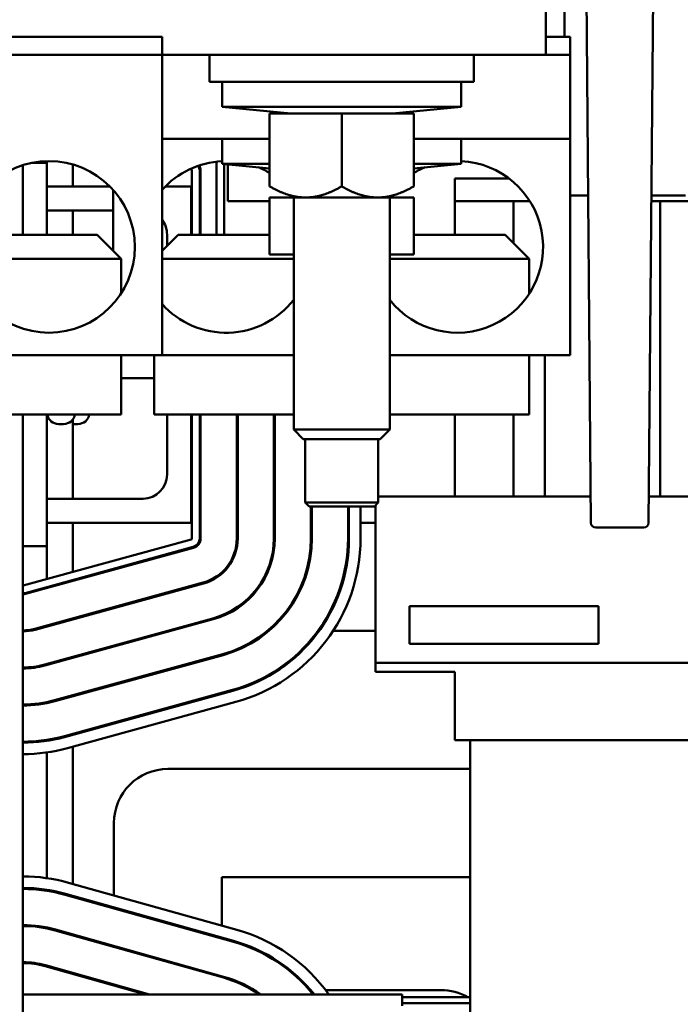
# Model space of a CAD drawing. Units: inches. Extents: x 6 to 258, y 3 to 201.
# Drawn here: x 159 to 162, y 183 to 188 of the extents above; entities that cross this region are included whole.
import ezdxf

# ---------------------------------------------------------------- set-up
doc = ezdxf.new("R2010")
doc.units = ezdxf.units.IN
doc.header["$LTSCALE"] = 12
doc.header["$MEASUREMENT"] = 0
doc.layers.add('Visible (ANSI)', color=7, linetype='Continuous', lineweight=50)

msp = doc.modelspace()

# ---------------------------------------------------------------- linework, layer by layer
at = {"layer": 'Visible (ANSI)'}
for p, q in [((161.7018, 185.8291), (161.6645, 190.1052)), ((162.0022, 185.8291), (162.0395, 190.1052)), ((161.5645, 188.9043), (161.5645, 188.3583)), ((161.467, 188.2643), (161.467, 188.7643)), ((157.0895, 188.3583), (159.4695, 188.3583)), ((159.4695, 188.2643), (159.4695, 188.3583)), ((161.467, 188.3583), (161.5945, 188.3583)), ((161.5945, 188.2643), (161.5945, 188.3583)), ((159.4695, 188.2643), (157.0895, 188.2643)), ((160.1181, 188.2643), (159.4695, 188.2643)), ((159.4695, 186.7023), (159.4695, 188.2643)), ((159.717, 188.2643), (159.717, 188.1243)), ((160.1181, 188.2643), (160.6909, 188.2643)), ((161.467, 188.2643), (160.6909, 188.2643)), ((161.092, 188.2643), (161.092, 188.1243)), ((161.5945, 188.2643), (161.467, 188.2643)), ((161.5945, 188.2643), (161.5945, 187.8273)), ((159.717, 188.1243), (161.092, 188.1243)), ((159.782, 187.9943), (159.782, 188.1243)), ((161.027, 187.9943), (161.027, 188.1243)), ((161.027, 187.9943), (159.782, 187.9943)), ((160.1395, 187.9593), (159.782, 187.9943)), ((160.6695, 187.9593), (161.027, 187.9943)), ((160.4045, 187.9593), (160.0295, 187.9593)), ((160.0295, 187.5798), (160.0295, 187.9593)), ((160.7795, 187.9593), (160.4045, 187.9593)), ((160.4045, 187.5798), (160.4045, 187.9593)), ((160.7795, 187.5798), (160.7795, 187.9593)), ((159.4695, 187.8273), (160.0295, 187.8273)), ((159.782, 187.6973), (159.782, 187.8273)), ((160.7795, 187.8273), (161.5945, 187.8273)), ((161.027, 187.6973), (161.027, 187.8273)), ((161.5945, 187.8273), (161.5945, 186.7023)), ((158.8703, 187.7023), (158.8703, 187.7112)), ((158.7453, 187.3273), (158.7453, 187.6902)), ((158.7918, 187.7023), (158.8703, 187.7023)), ((158.8703, 187.3273), (158.8703, 187.7023)), ((159.0048, 187.5798), (159.0048, 187.6938)), ((159.6217, 187.6668), (159.6135, 187.6691)), ((159.6253, 187.3273), (159.6253, 187.662)), ((159.6653, 187.662), (159.6653, 187.3273)), ((159.6703, 187.3273), (159.6703, 187.662)), ((159.7535, 187.3273), (159.7535, 187.7086)), ((160.0295, 187.6973), (159.782, 187.6973)), ((160.0295, 187.6731), (159.782, 187.6973)), ((159.7929, 187.3273), (159.7929, 187.6962)), ((159.8126, 187.5019), (159.8126, 187.6943)), ((161.027, 187.6973), (160.7795, 187.6973)), ((160.7795, 187.6731), (161.027, 187.6973)), ((161.2765, 187.62), (160.9936, 187.62)), ((160.9936, 187.5019), (160.9936, 187.62)), ((159.1974, 187.5798), (158.8703, 187.5798)), ((159.2145, 187.5617), (159.2145, 187.2438)), ((159.6203, 187.5798), (159.4866, 187.5798)), ((159.6203, 187.3273), (159.6203, 187.5798)), ((160.0295, 187.5218), (160.217, 187.5218)), ((160.0295, 187.5218), (160.0295, 187.2248)), ((160.1545, 186.3143), (160.1545, 187.5218)), ((160.217, 187.5218), (160.592, 187.5218)), ((160.592, 187.5218), (160.7795, 187.5218)), ((160.6545, 186.3143), (160.6545, 187.5218)), ((160.7795, 187.5218), (160.7795, 187.2248)), ((161.5945, 187.5314), (161.6869, 187.5314)), ((162.0171, 187.5314), (162.1944, 187.5314)), ((158.8703, 187.4548), (159.2145, 187.4548)), ((159.0048, 187.3273), (159.0048, 187.4548)), ((160.0295, 187.5019), (159.8126, 187.5019)), ((160.9936, 187.5019), (161.2988, 187.5019)), ((160.9936, 187.5019), (160.9936, 187.3273)), ((161.3843, 187.5019), (161.2988, 187.5019)), ((161.2988, 187.5019), (161.2988, 187.2845)), ((162.0168, 187.5019), (162.0616, 187.5019)), ((162.224, 187.5019), (162.0616, 187.5019)), ((162.0616, 187.5019), (162.0616, 185.9665)), ((158.631, 187.3273), (159.131, 187.3273)), ((159.131, 187.3273), (159.256, 187.2023)), ((159.553, 187.3273), (159.4695, 187.2438)), ((159.4953, 187.3298), (159.4953, 187.2696)), ((159.553, 187.3273), (160.0295, 187.3273)), ((160.7795, 187.3273), (161.256, 187.3273)), ((161.256, 187.3273), (161.381, 187.2023)), ((159.256, 187.2023), (158.506, 187.2023)), ((159.256, 187.0224), (159.256, 187.2023)), ((160.1545, 187.2023), (159.4695, 187.2023)), ((160.0295, 187.2248), (160.1545, 187.2248)), ((160.6545, 187.2248), (160.7795, 187.2248)), ((161.381, 187.2023), (160.6545, 187.2023)), ((161.381, 187.0224), (161.381, 187.2023)), ((157.0895, 186.7023), (159.4695, 186.7023)), ((159.256, 186.7023), (159.256, 186.3923)), ((159.428, 186.7023), (159.428, 186.3923)), ((159.4695, 186.7023), (160.1545, 186.7023)), ((160.6545, 186.7023), (161.5945, 186.7023)), ((161.381, 186.7023), (161.381, 186.3923)), ((161.4612, 186.7023), (161.4612, 185.9665)), ((159.256, 186.5823), (159.428, 186.5823)), ((159.2568, 186.4891), (159.2568, 186.5823)), ((159.256, 186.3923), (158.506, 186.3923)), ((158.7453, 175.9073), (158.7453, 186.3923)), ((158.8703, 185.7073), (158.8703, 186.3923)), ((160.1545, 186.3923), (159.428, 186.3923)), ((159.4953, 186.3923), (159.4953, 186.0798)), ((159.6203, 185.8298), (159.6203, 186.3923)), ((159.6253, 185.7476), (159.6253, 186.3923)), ((159.6653, 186.3923), (159.6653, 185.7476)), ((159.6703, 185.7476), (159.6703, 186.3923)), ((159.8583, 186.3923), (159.8583, 185.7476)), ((159.8633, 185.7476), (159.8633, 186.3923)), ((160.0513, 186.3923), (160.0513, 185.7476)), ((160.0563, 185.7476), (160.0563, 186.3923)), ((160.6545, 186.3923), (161.381, 186.3923)), ((160.9936, 186.3923), (160.9936, 185.9665)), ((161.2988, 186.3923), (161.2988, 185.9665)), ((158.9303, 186.3433), (158.9573, 186.3433)), ((159.0048, 185.9548), (159.0048, 186.3666)), ((159.0048, 186.3433), (159.0318, 186.3433)), ((160.6545, 186.3143), (160.1545, 186.3143)), ((160.2045, 186.2643), (160.1545, 186.3143)), ((160.6045, 186.2643), (160.6545, 186.3143)), ((160.2045, 186.2643), (160.6045, 186.2643)), ((160.2145, 186.2643), (160.2145, 185.9343)), ((160.5945, 186.2643), (160.5945, 185.9343)), ((159.3703, 185.9548), (158.8703, 185.9548)), ((160.5945, 185.9343), (160.2145, 185.9343)), ((160.2345, 185.9143), (160.2145, 185.9343)), ((160.5745, 185.9143), (160.5945, 185.9343)), ((160.5803, 185.9201), (160.5803, 185.1003)), ((160.5945, 185.9665), (160.9936, 185.9665)), ((160.9936, 185.9665), (161.2988, 185.9665)), ((161.4071, 185.9665), (161.2988, 185.9665)), ((161.4071, 185.9665), (161.7006, 185.9665)), ((162.0034, 185.9665), (162.1157, 185.9665)), ((162.224, 185.9665), (162.1157, 185.9665)), ((160.2345, 185.9143), (160.5745, 185.9143)), ((160.2443, 185.9143), (160.2443, 185.7476)), ((160.2493, 185.7476), (160.2493, 185.9143)), ((160.4373, 185.9143), (160.4373, 185.7476)), ((160.4423, 185.7476), (160.4423, 185.9143)), ((160.5023, 185.9143), (160.5023, 185.7476)), ((158.8703, 185.8298), (159.6203, 185.8298)), ((159.0048, 185.5735), (159.0048, 185.8298)), ((160.4373, 185.8283), (160.4423, 185.8283)), ((160.5023, 185.8283), (160.5803, 185.8283)), ((161.7268, 185.8043), (161.7756, 185.8043)), ((161.7999, 185.8043), (161.7756, 185.8043)), ((161.9041, 185.8043), (161.7999, 185.8043)), ((161.9284, 185.8043), (161.9041, 185.8043)), ((161.9284, 185.8043), (161.9772, 185.8043)), ((158.746, 185.5025), (159.6216, 185.7428)), ((158.7453, 185.7073), (158.8703, 185.7073)), ((159.6322, 185.7042), (158.7565, 185.4639)), ((158.7579, 185.4591), (159.6335, 185.6994)), ((158.8703, 185.5366), (158.8703, 185.7073)), ((159.6833, 185.5181), (158.8076, 185.2778)), ((158.8089, 185.273), (159.6846, 185.5133)), ((159.0048, 185.5269), (159.0048, 185.532)), ((158.8703, 185.4899), (158.8703, 185.4951)), ((160.7575, 185.3956), (161.7417, 185.3956)), ((160.7575, 185.3956), (160.7575, 185.1988)), ((161.7417, 185.3956), (161.7417, 185.1988)), ((159.7344, 185.332), (158.8587, 185.0917)), ((158.86, 185.0869), (159.7357, 185.3272)), ((159.0048, 185.3267), (159.0048, 185.3319)), ((158.8703, 185.2898), (158.8703, 185.295)), ((160.5803, 185.2663), (160.3703, 185.2663)), ((160.7575, 185.1988), (161.7417, 185.1988)), ((159.7855, 185.1459), (158.9098, 184.9056)), ((158.9111, 184.9007), (159.7868, 185.1411)), ((159.0048, 185.1266), (159.0048, 185.1318)), ((160.5803, 185.1003), (160.5803, 185.0531)), ((160.5803, 185.1003), (165.6984, 185.1003)), ((158.8703, 185.0897), (158.8703, 185.0949)), ((160.5803, 185.0531), (160.9936, 185.0531)), ((160.9936, 185.0531), (160.9936, 184.6988)), ((159.8365, 184.9598), (158.9609, 184.7194)), ((158.9622, 184.7146), (159.8379, 184.9549)), ((158.8703, 184.891), (158.8703, 184.8961)), ((159.8537, 184.8971), (158.9781, 184.6568)), ((159.0048, 184.9265), (159.0048, 184.9316)), ((158.8703, 184.695), (158.8703, 184.7)), ((159.0048, 184.7263), (159.0048, 184.7315)), ((160.9936, 184.6988), (165.2865, 184.6988)), ((161.0724, 182.6791), (161.0724, 184.6988)), ((159.0048, 183.9504), (159.0048, 184.6641)), ((158.8703, 183.9803), (158.8703, 184.6343)), ((159.5003, 184.5483), (161.0724, 184.5483)), ((159.2193, 183.8903), (159.2193, 184.2673)), ((161.0724, 183.9863), (159.7813, 183.9863)), ((159.7813, 183.9863), (159.7813, 183.7328)), ((158.8703, 183.9146), (158.8703, 183.9196)), ((158.9825, 183.9566), (159.8582, 183.7113)), ((158.965, 183.894), (159.8407, 183.6487)), ((159.842, 183.6535), (158.9664, 183.8988)), ((159.0048, 183.8829), (159.0048, 183.8881)), ((159.2193, 183.8228), (159.2193, 183.828)), ((158.8703, 183.7185), (158.8703, 183.7236)), ((158.9129, 183.7082), (159.7886, 183.4629)), ((159.79, 183.4677), (158.9143, 183.713)), ((159.0048, 183.6824), (159.0048, 183.6876)), ((159.7813, 183.6705), (159.7813, 183.6653)), ((159.2193, 183.6224), (159.2193, 183.6275)), ((158.8609, 183.5223), (159.3858, 183.3753)), ((159.4044, 183.3753), (158.8622, 183.5271)), ((158.8703, 183.5197), (158.8703, 183.5249)), ((159.0048, 183.482), (159.0048, 183.4872)), ((159.7813, 183.4701), (159.7813, 183.4649)), ((159.2193, 183.4219), (159.2193, 183.4271)), ((158.7453, 183.3753), (160.7189, 183.3753)), ((159.9393, 183.3983), (159.949, 183.3983)), ((160.2366, 183.3983), (160.2433, 183.3983)), ((160.3205, 183.3983), (160.9203, 183.3983)), ((160.7189, 183.3753), (160.7189, 183.3153)), ((160.7189, 183.3603), (161.0724, 183.3603)), ((160.7189, 183.3303), (161.0724, 183.3303))]:
    msp.add_line(p, q, dxfattribs=at)
msp.add_circle((158.881, 187.2648), 0.4465, dxfattribs=at)
for centre, radius, start, end in [((159.803, 187.2648), 0.4465, 92.6958, 138.3243), ((161.006, 187.2648), 0.4465, 218.0722, 87.3042), ((159.6203, 187.662), 0.005, 0, 74.3506), ((159.6203, 187.662), 0.045, 0, 33.7692), ((159.6203, 187.662), 0.05, 0, 32.2274), ((159.803, 187.2648), 0.4465, 59.5173, 68.0367), ((161.006, 187.2648), 0.4465, 111.9633, 120.4827), ((159.3703, 187.3298), 0.125, 0, 37.485), ((159.803, 187.2648), 0.4465, 221.6757, 321.9278), ((158.9303, 186.4033), 0.06, 190.564, 270), ((158.9573, 186.4033), 0.06, 270, 349.436), ((159.0318, 186.4033), 0.06, 270, 349.436), ((159.3703, 186.0798), 0.125, 270, 0), ((161.7268, 185.8293), 0.025, 180.5, 270), ((161.9772, 185.8293), 0.025, 270, 359.5), ((160.3703, 185.5473), 0.281, 115.506, 116.641), ((159.6203, 185.7476), 0.005, 285.3471, 0), ((159.6203, 185.7476), 0.045, 285.3471, 0), ((159.6203, 185.7476), 0.05, 285.3471, 0), ((159.6203, 185.7476), 0.238, 285.3471, 0), ((159.6203, 185.7476), 0.243, 285.3471, 0), ((159.6203, 185.7476), 0.431, 285.3471, 0), ((159.6203, 185.7476), 0.436, 285.3471, 0), ((159.6203, 185.7476), 0.624, 285.3471, 0), ((159.6203, 185.7476), 0.629, 285.3471, 0), ((159.6203, 185.7476), 0.817, 285.3471, 0), ((159.6203, 185.7476), 0.822, 285.3471, 0), ((159.6203, 185.7476), 0.882, 285.3471, 0), ((158.7446, 185.5073), 0.005, 277.7433, 285.3471), ((158.7446, 185.5073), 0.045, 270.8578, 285.3471), ((158.7446, 185.5073), 0.05, 270.772, 285.3471), ((160.3703, 185.5473), 0.281, 212.9936, 214.0922), ((158.7446, 185.5073), 0.238, 270.1622, 285.3471), ((158.7446, 185.5073), 0.243, 270.1588, 285.3471), ((160.3703, 185.5473), 0.281, 253.1924, 254.2689), ((160.3703, 185.5473), 0.281, 267.8011, 270), ((158.7446, 185.5073), 0.431, 270.0896, 285.3471), ((158.7446, 185.5073), 0.436, 270.0885, 285.3471), ((158.7446, 185.5073), 0.624, 270.0619, 285.3471), ((158.7446, 185.5073), 0.629, 270.0614, 285.3471), ((158.7446, 185.5073), 0.817, 270.0472, 285.3471), ((158.7446, 185.5073), 0.822, 270.047, 285.3471), ((158.7446, 185.5073), 0.882, 270.0438, 285.3471), ((159.5003, 184.2673), 0.281, 90, 180), ((158.7446, 183.1073), 0.882, 74.3506, 89.9554), ((158.7446, 183.1073), 0.822, 74.3506, 89.9521), ((158.7446, 183.1073), 0.817, 74.3506, 89.9518), ((158.7446, 183.1073), 0.629, 74.3506, 89.9374), ((158.7446, 183.1073), 0.624, 74.3506, 89.9369), ((159.6203, 182.862), 0.882, 35.5874, 74.3506), ((159.6203, 182.862), 0.817, 38.9206, 74.3506), ((159.6203, 182.862), 0.822, 38.6398, 74.3506), ((158.7446, 183.1073), 0.436, 74.3506, 89.9097), ((158.7446, 183.1073), 0.431, 74.3506, 89.9087), ((159.6203, 182.862), 0.624, 55.3415, 74.3506), ((159.6203, 182.862), 0.629, 54.6881, 74.3506), ((160.9203, 183.1173), 0.281, 59.842, 90)]:
    msp.add_arc(centre, radius, start, end, dxfattribs=at)
msp.add_ellipse((159.2268, 186.4891), major_axis=(0, 0.0346), ratio=0.866026, start_param=4.479354, end_param=4.712389, dxfattribs=at)
for points, weights in [([(160.217, 187.5218), (160.13, 187.5218), (160.0295, 187.5798)], [1.63582677165, 1.63582677165, 1.51837969362]), ([(160.4045, 187.5798), (160.304, 187.5218), (160.217, 187.5218)], [1.51837969362, 1.63582677165, 1.63582677165]), ([(160.592, 187.5218), (160.505, 187.5218), (160.4045, 187.5798)], [1.63582677165, 1.63582677165, 1.51837969362]), ([(160.7795, 187.5798), (160.679, 187.5218), (160.592, 187.5218)], [1.51837969362, 1.63582677165, 1.63582677165])]:
    msp.add_rational_spline(points, weights, degree=2, dxfattribs=at)

doc.saveas('drawing.dxf')
